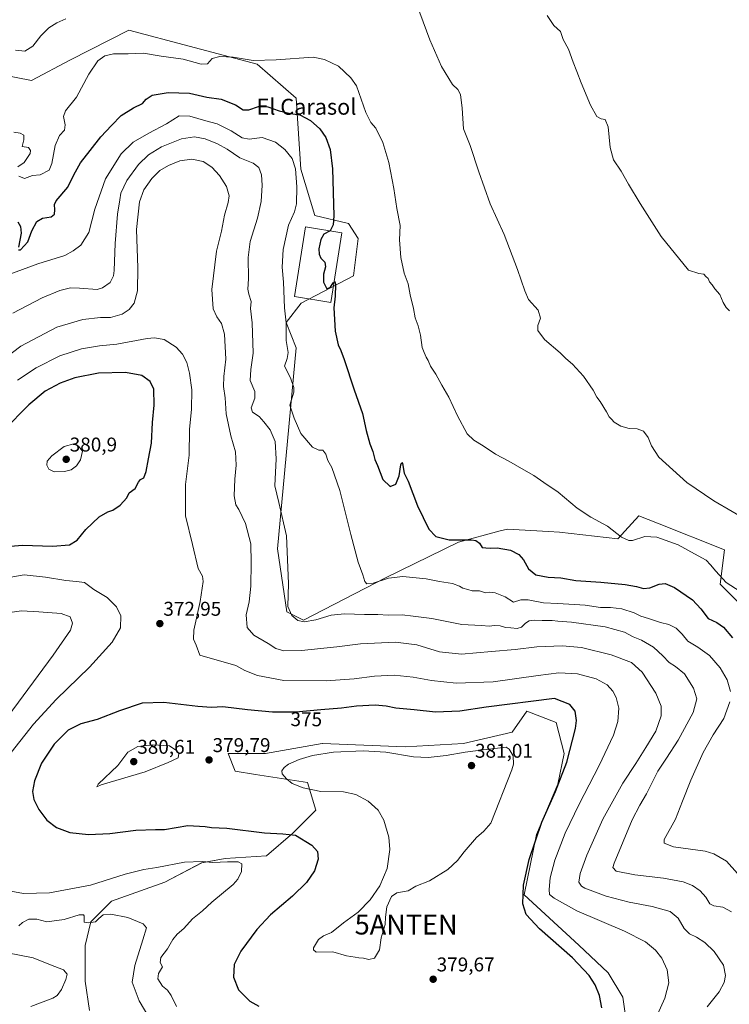
# Model space of a CAD drawing. Units: metres. Extents: x 619128 to 622621, y 4643846 to 4646218.
# Drawn here: x 621266 to 621623, y 4644495 to 4644990 of the extents above; entities that cross this region are included whole.
import ezdxf
from ezdxf.enums import TextEntityAlignment as Align

# ---------------------------------------------------------------- set-up
doc = ezdxf.new("R2010")
doc.units = ezdxf.units.M
doc.header["$MEASUREMENT"] = 0
doc.layers.get('0').update_dxf_attribs({"lineweight": 5})
for name, color, linetype, lineweight in [('Antena puntual', 7, 'Continuous', 0), ('Arbolado forestal CxS', 92, 'Continuous', 0), ('Carátula', 7, 'Continuous', 5), ('Cultivos herbáceos CxS', 92, 'Continuous', 0), ('Curva de nivel maestra', 36, 'Continuous', 30), ('Curva de nivel normal', 36, 'Continuous', 0), ('Edificación', 1, 'Continuous', 13), ('Edificación Cxs', 1, 'Continuous', 13), ('Punto de cota en terreno', 7, 'Continuous', 0), ('Rótulo de curva de nivel directora', 19, 'Continuous', 0), ('Rótulo de punto de cota en terreno', 19, 'Continuous', 0), ('Texto cartográfico', 19, 'Continuous', 0)]:
    doc.layers.add(name, color=color, linetype=linetype, lineweight=lineweight)
doc.styles.add('Arial', font='txt', dxfattribs={"height": 0.2})

# ---------------------------------------------------------------- blocks, each defined once
blk = doc.blocks.new('*U150')
at = {"layer": 'Cultivos herbáceos CxS', "color": 92, "linetype": 'Continuous', "lineweight": 0}
for points in [[(621639.3805, 4644684.9061, 345.3117), (621618.1283, 4644706.1583, 345.4982), (621620.3473, 4644723.4211, 342.9335), (621586.5547, 4644736.9109, 343.5025), (621577.2803, 4644740.6131, 343.4832), (621566.6321, 4644729.0453, 345.5244), (621537.2057, 4644732.3153, 347.3898), (621531.8235, 4644732.6517, 347.4029), (621511.0487, 4644733.9497, 348.1691), (621507.4427, 4644732.9887, 348.467), (621486.5267, 4644727.4109, 351.126), (621449.7435, 4644709.4289, 355.7189), (621408.5011, 4644688.1503, 360.972), (621400.1197, 4644692.3573, 360.112), (621395.4309, 4644723.9293, 360.5137), (621404.7965, 4644825.0589, 353.0706), (621399.7513, 4644837.8197, 354.118), (621407.2949, 4644847.5509, 352.2849), (621433.5263, 4644861.2969, 348.2753), (621436.0247, 4644880.0407, 347.3683), (621431.0287, 4644887.5379, 348.2078), (621414.0913, 4644891.5901, 351.4339), (621407.0663, 4644914.8941, 353.3383), (621404.7889, 4644950.5585, 349.0529), (621385.1715, 4644967.7235, 345.7227), (621350.8407, 4644976.7151, 344.2752), (621320.5973, 4644984.8889, 343.3238), (621291.1545, 4644969.9749, 342.8827), (621271.5523, 4644959.5503, 341.8208), (621249.9343, 4644963.7273, 342.1659)], [(621300.7167, 4644491.7855, 362.9042), (621298.4881, 4644506.6449, 362.2514), (621298.4887, 4644524.4761, 361.6035), (621301.4603, 4644536.3637, 364.4652), (621311.8621, 4644546.7653, 365.427), (621338.6099, 4644556.4233, 366.5923), (621357.1843, 4644566.0821, 368.9792), (621369.0723, 4644568.3109, 369.7433), (621389.7811, 4644569.6913, 372.6161), (621403.1501, 4644581.0995, 374.8392), (621414.5939, 4644592.5429, 376.8743), (621410.5069, 4644606.4381, 380.1067), (621384.3501, 4644610.5257, 379.1179), (621374.0667, 4644612.1487, 379.3179), (621370.6027, 4644621.1515, 379.5092), (621389.2547, 4644621.1515, 379.485), (621417.8637, 4644626.0553, 379.415), (621418.0595, 4644626.0477, 379.4206), (621459.5513, 4644624.4205, 379.552), (621488.9777, 4644626.0547, 379.6506), (621513.5001, 4644631.7767, 378.0432), (621520.8569, 4644642.4027, 376.2395), (621535.5701, 4644636.6809, 375.8526), (621539.6565, 4644621.1505, 374.8968), (621536.3867, 4644605.6195, 374.1418), (621525.7603, 4644580.2813, 373.9826), (621519.5391, 4644549.9379, 373.9535), (621547.0123, 4644524.6983, 374.302), (621561.7253, 4644510.8031, 374.2231), (621569.0815, 4644498.5421, 373.6019), (621571.5337, 4644482.1945, 372.3501)]]:
    blk.add_polyline3d(points, dxfattribs=at)
blk = doc.blocks.new('*U158')
at = {"layer": 'Cultivos herbáceos CxS', "color": 92, "linetype": 'Continuous', "lineweight": 0}
for points in [[(621639.3805, 4644684.9061, 345.3117), (621618.1283, 4644706.1583, 345.4982), (621620.3473, 4644723.4211, 342.9335), (621586.5547, 4644736.9109, 343.5025), (621577.2803, 4644740.6131, 343.4832), (621566.6321, 4644729.0453, 345.5244), (621537.2057, 4644732.3153, 347.3898), (621531.8235, 4644732.6517, 347.4029), (621511.0487, 4644733.9497, 348.1691), (621507.4427, 4644732.9887, 348.467), (621486.5267, 4644727.4109, 351.126), (621449.7435, 4644709.4289, 355.7189), (621408.5011, 4644688.1503, 360.972), (621400.1197, 4644692.3573, 360.112), (621395.4309, 4644723.9293, 360.5137), (621404.7965, 4644825.0589, 353.0706), (621399.7513, 4644837.8197, 354.118), (621407.2949, 4644847.5509, 352.2849), (621433.5263, 4644861.2969, 348.2753), (621436.0247, 4644880.0407, 347.3683), (621431.0287, 4644887.5379, 348.2078), (621414.0913, 4644891.5901, 351.4339), (621407.0663, 4644914.8941, 353.3383), (621404.7889, 4644950.5585, 349.0529), (621385.1715, 4644967.7235, 345.7227), (621350.8407, 4644976.7151, 344.2752), (621320.5973, 4644984.8889, 343.3238), (621291.1545, 4644969.9749, 342.8827), (621271.5523, 4644959.5503, 341.8208), (621249.9343, 4644963.7273, 342.1659)], [(621571.5337, 4644482.1945, 372.3501), (621569.0815, 4644498.5421, 373.6019), (621561.7253, 4644510.8031, 374.2231), (621547.0123, 4644524.6983, 374.302), (621519.5391, 4644549.9379, 373.9535), (621525.7603, 4644580.2813, 373.9826), (621536.3867, 4644605.6195, 374.1418), (621539.6565, 4644621.1505, 374.8968), (621535.5701, 4644636.6809, 375.8526), (621520.8569, 4644642.4027, 376.2395), (621513.5001, 4644631.7767, 378.0432), (621488.9777, 4644626.0547, 379.6506), (621459.5513, 4644624.4205, 379.552), (621418.0595, 4644626.0477, 379.4206), (621417.8637, 4644626.0553, 379.415), (621389.2547, 4644621.1515, 379.485), (621370.6027, 4644621.1515, 379.5092), (621374.0667, 4644612.1487, 379.3179), (621384.3501, 4644610.5257, 379.1179), (621410.5069, 4644606.4381, 380.1067), (621414.5939, 4644592.5429, 376.8743), (621403.1501, 4644581.0995, 374.8392), (621389.7811, 4644569.6913, 372.6161), (621369.0723, 4644568.3109, 369.7433), (621357.1843, 4644566.0821, 368.9792), (621338.6099, 4644556.4233, 366.5923), (621311.8621, 4644546.7653, 365.427), (621301.4603, 4644536.3637, 364.4652), (621298.4887, 4644524.4761, 361.6035), (621298.4881, 4644506.6449, 362.2514), (621300.7167, 4644491.7855, 362.9042)]]:
    blk.add_polyline3d(points, dxfattribs=at)
blk = doc.blocks.new('*U165')
at = {"layer": 'Arbolado forestal CxS', "color": 92, "linetype": 'Continuous', "lineweight": 0}
for points in [[(621639.3805, 4644684.9061, 345.3117), (621618.1283, 4644706.1583, 345.4982), (621620.3473, 4644723.4211, 342.9335), (621586.5547, 4644736.9109, 343.5025), (621577.2803, 4644740.6131, 343.4832), (621566.6321, 4644729.0453, 345.5244), (621537.2057, 4644732.3153, 347.3898), (621531.8235, 4644732.6517, 347.4029), (621511.0487, 4644733.9497, 348.1691), (621507.4427, 4644732.9887, 348.467), (621486.5267, 4644727.4109, 351.126), (621449.7435, 4644709.4289, 355.7189), (621408.5011, 4644688.1503, 360.972), (621400.1197, 4644692.3573, 360.112), (621395.4309, 4644723.9293, 360.5137), (621404.7965, 4644825.0589, 353.0706), (621399.7513, 4644837.8197, 354.118), (621407.2949, 4644847.5509, 352.2849), (621433.5263, 4644861.2969, 348.2753), (621436.0247, 4644880.0407, 347.3683), (621431.0287, 4644887.5379, 348.2078), (621414.0913, 4644891.5901, 351.4339), (621407.0663, 4644914.8941, 353.3383), (621404.7889, 4644950.5585, 349.0529), (621385.1715, 4644967.7235, 345.7227), (621350.8407, 4644976.7151, 344.2752), (621320.5973, 4644984.8889, 343.3238), (621291.1545, 4644969.9749, 342.8827), (621271.5523, 4644959.5503, 341.8208), (621249.9343, 4644963.7273, 342.1659)], [(621571.5337, 4644482.1945, 372.3501), (621569.0815, 4644498.5421, 373.6019), (621561.7253, 4644510.8031, 374.2231), (621547.0123, 4644524.6983, 374.302), (621519.5391, 4644549.9379, 373.9535), (621525.7603, 4644580.2813, 373.9826), (621536.3867, 4644605.6195, 374.1418), (621539.6565, 4644621.1505, 374.8968), (621535.5701, 4644636.6809, 375.8526), (621520.8569, 4644642.4027, 376.2395), (621513.5001, 4644631.7767, 378.0432), (621488.9777, 4644626.0547, 379.6506), (621459.5513, 4644624.4205, 379.552), (621418.0595, 4644626.0477, 379.4206), (621417.8637, 4644626.0553, 379.415), (621389.2547, 4644621.1515, 379.485), (621370.6027, 4644621.1515, 379.5092), (621374.0667, 4644612.1487, 379.3179), (621384.3501, 4644610.5257, 379.1179), (621410.5069, 4644606.4381, 380.1067), (621414.5939, 4644592.5429, 376.8743), (621403.1501, 4644581.0995, 374.8392), (621389.7811, 4644569.6913, 372.6161), (621369.0723, 4644568.3109, 369.7433), (621357.1843, 4644566.0821, 368.9792), (621338.6099, 4644556.4233, 366.5923), (621311.8621, 4644546.7653, 365.427), (621301.4603, 4644536.3637, 364.4652), (621298.4887, 4644524.4761, 361.6035), (621298.4881, 4644506.6449, 362.2514), (621300.7167, 4644491.7855, 362.9042)]]:
    blk.add_polyline3d(points, dxfattribs=at)
blk = doc.blocks.new('*U172')
at = {"layer": 'Curva de nivel normal', "color": 36, "linetype": 'Continuous', "lineweight": 0}
blk.add_polyline3d([(621531.04, 4644992.21, 335), (621534.46, 4644987.23, 335), (621537.86, 4644984.15, 335), (621539.13, 4644980.15, 335), (621541.75, 4644975.28, 335), (621544.09, 4644968.68, 335), (621546.04, 4644964.1, 335), (621548.16, 4644958.33, 335), (621552.9, 4644947.06, 335), (621556.08, 4644941.38, 335), (621558.24, 4644940.26, 335), (621560.3, 4644939.95, 335), (621561.72, 4644936.16, 335), (621562.74, 4644925.75, 335), (621564.51, 4644919.63, 335), (621568.29, 4644913.99, 335), (621572.01, 4644907.43, 335), (621577.84, 4644897.63, 335), (621588.48, 4644881.07, 335), (621602.2, 4644864.12, 335), (621607.36, 4644862.54, 335), (621609.93, 4644862.2, 335), (621610.99, 4644861, 335), (621612.12, 4644859.97, 335), (621612.85, 4644858.24, 335), (621614.08, 4644856.68, 335), (621615.46, 4644854.82, 335), (621618.06, 4644851.98, 335), (621619.6, 4644847.85, 335), (621621.13, 4644845.39, 335), (621622.81, 4644843.73, 335)], dxfattribs=at)
blk = doc.blocks.new('*U173')
at = {"layer": 'Curva de nivel normal', "color": 36, "linetype": 'Continuous', "lineweight": 0}
for points in [[(621633.41, 4644737.34, 340), (621614.94, 4644748.19, 340), (621601.43, 4644757.35, 340), (621587.22, 4644770.18, 340), (621583.55, 4644775.84, 340), (621581.92, 4644780.01, 340), (621579.5, 4644783.09, 340), (621576.42, 4644784.34, 340), (621572.28, 4644784.44, 340), (621568.2, 4644785.72, 340), (621564.75, 4644787.78, 340), (621563.39, 4644789.28, 340), (621562.3, 4644790.33, 340), (621560.92, 4644792.96, 340), (621557.73, 4644798.09, 340), (621556.03, 4644800.28, 340), (621554.19, 4644803.78, 340), (621549.3, 4644810.89, 340), (621543.88, 4644816.8, 340), (621540.46, 4644819.72, 340), (621537.61, 4644822.53, 340), (621529.69, 4644829.3, 340), (621526.38, 4644833.74, 340), (621526.32, 4644836.27, 340), (621527.73, 4644839.98, 340), (621526.54, 4644844.09, 340), (621521.6, 4644849.4, 340), (621519.81, 4644853.7, 340), (621516.22, 4644864.47, 340), (621509.4, 4644882.1, 340), (621502.41, 4644897.44, 340), (621496.62, 4644913.58, 340), (621492.27, 4644926.84, 340), (621488.95, 4644935.2, 340), (621488.36, 4644945.62, 340), (621487.46, 4644952.54, 340), (621486.06, 4644954.96, 340), (621483.37, 4644957.52, 340), (621477.93, 4644966.48, 340), (621472.03, 4644980.02, 340), (621465.25, 4644998.05, 340)], [(621288.88, 4644990.51, 340), (621284.21, 4644988.59, 340), (621280.21, 4644986, 340), (621276.21, 4644982, 340), (621272.21, 4644976.79, 340), (621268.21, 4644974.27, 340), (621263.52, 4644974.78, 340)]]:
    blk.add_polyline3d(points, dxfattribs=at)
blk = doc.blocks.new('*U174')
at = {"layer": 'Curva de nivel normal', "color": 36, "linetype": 'Continuous', "lineweight": 0}
for points in [[(621586.6, 4644489.83, 370), (621590.24, 4644498.03, 370), (621592.27, 4644505.8, 370), (621591.51, 4644512.21, 370), (621588.79, 4644518.1, 370), (621585.62, 4644522.22, 370), (621580.5, 4644526.44, 370), (621569.94, 4644531.77, 370), (621546.04, 4644542.02, 370), (621534.56, 4644548.33, 370), (621532.33, 4644550.26, 370), (621532.01, 4644552.61, 370), (621532.64, 4644558.58, 370), (621534.9, 4644567.38, 370), (621540.19, 4644580.97, 370), (621547.16, 4644595.67, 370), (621557.32, 4644615.13, 370), (621564.47, 4644630.24, 370), (621566.72, 4644637.24, 370), (621567.08, 4644643.85, 370), (621565.89, 4644649.28, 370), (621564.19, 4644652.45, 370), (621561.27, 4644655.54, 370), (621555.82, 4644658.68, 370), (621546.3, 4644661.22, 370), (621536.87, 4644661.59, 370), (621526.53, 4644660.33, 370), (621503.87, 4644657.04, 370), (621485.2, 4644656.47, 370), (621472.79, 4644657.77, 370), (621463.57, 4644659.51, 370), (621454.12, 4644660.43, 370), (621444.2, 4644659.99, 370), (621433.87, 4644658.55, 370), (621419.87, 4644657.65, 370), (621398.56, 4644657.82, 370), (621385.29, 4644660.25, 370), (621378.95, 4644662.88, 370), (621374.34, 4644665.26, 370), (621356.2, 4644670.59, 370), (621354.45, 4644675.55, 370), (621353.01, 4644678.5, 370), (621353.24, 4644683.17, 370), (621356.44, 4644697.51, 370), (621357.94, 4644707.5, 370), (621357.52, 4644710.27, 370), (621355.48, 4644714.13, 370), (621352.6, 4644726.13, 370), (621349.08, 4644740.54, 370), (621349.06, 4644756.31, 370), (621350.83, 4644771.08, 370), (621351.14, 4644784.06, 370), (621352.05, 4644794.26, 370), (621352.22, 4644803.95, 370), (621351.14, 4644812.35, 370), (621349.66, 4644817.68, 370), (621347.57, 4644821.89, 370), (621344.42, 4644825.44, 370), (621338.23, 4644829.22, 370), (621333.44, 4644830.06, 370), (621329.83, 4644829.7, 370), (621314.53, 4644826.9, 370), (621305.68, 4644826.11, 370), (621296.78, 4644824.63, 370), (621285.84, 4644820.99, 370), (621273.82, 4644815.09, 370), (621264.49, 4644808.79, 370)], [(621250.61, 4644707.92, 370), (621267.92, 4644710.89, 370), (621278.6, 4644709.82, 370), (621288.82, 4644708.16, 370), (621294.21, 4644707.62, 370), (621298.2, 4644707.12, 370), (621302.87, 4644703.6, 370), (621309.63, 4644699.6, 370), (621314.34, 4644694.89, 370), (621316.46, 4644690.25, 370), (621316.41, 4644684.22, 370), (621312.18, 4644677.03, 370), (621300.74, 4644664.53, 370), (621283.96, 4644648.27, 370), (621272.56, 4644635.8, 370), (621261.37, 4644621.62, 370)], [(621255.54, 4644552.84, 370), (621267.54, 4644550.74, 370), (621280.54, 4644550.99, 370), (621301.2, 4644554.8, 370), (621318.68, 4644560.39, 370), (621328.13, 4644562.74, 370), (621334.68, 4644563.75, 370), (621348.53, 4644566.44, 370), (621357.5, 4644566.76, 370), (621362.81, 4644566.2, 370), (621370.18, 4644566.53, 370), (621375.51, 4644566.58, 370), (621377.36, 4644565.56, 370), (621377.28, 4644561.8, 370), (621375.4, 4644557.87, 370), (621373.1, 4644555.28, 370), (621362.36, 4644546.38, 370), (621357.53, 4644541.92, 370), (621352.53, 4644537.91, 370), (621348.26, 4644533.08, 370), (621344.89, 4644530.2, 370), (621342.69, 4644527.56, 370), (621339.94, 4644522.86, 370), (621336.66, 4644518.51, 370), (621336.33, 4644515.93, 370), (621337.42, 4644513.75, 370), (621335.51, 4644510.5, 370), (621335.06, 4644507.84, 370), (621337.45, 4644504.04, 370), (621340, 4644502.02, 370), (621341.84, 4644499.31, 370), (621344.5, 4644493.91, 370)]]:
    blk.add_polyline3d(points, dxfattribs=at)
blk = doc.blocks.new('*U175')
at = {"layer": 'Curva de nivel normal', "color": 36, "linetype": 'Continuous', "lineweight": 0}
for points in [[(621623.88, 4644541.4, 360), (621619.43, 4644543.83, 360), (621614.9, 4644544.41, 360), (621612.9, 4644545.53, 360), (621610.96, 4644548.88, 360), (621608.06, 4644552.1, 360), (621604.25, 4644554.76, 360), (621599.46, 4644556.54, 360), (621589.58, 4644558.46, 360), (621575.28, 4644560.02, 360), (621565.74, 4644561.95, 360), (621564.19, 4644563.75, 360), (621564.86, 4644566, 360), (621573.84, 4644587.67, 360), (621577.66, 4644595.12, 360), (621581.03, 4644600.88, 360), (621586.7, 4644612.23, 360), (621591.15, 4644618.8, 360), (621596.99, 4644627.77, 360), (621604.52, 4644641.77, 360), (621606.33, 4644648.59, 360), (621604.7, 4644653.96, 360), (621600.18, 4644661.11, 360), (621595.64, 4644664.9, 360), (621592.44, 4644666.79, 360), (621589.35, 4644670.27, 360), (621584.53, 4644674.61, 360), (621578.64, 4644678.08, 360), (621574.31, 4644679.82, 360), (621570.05, 4644682.12, 360), (621560.3, 4644684.72, 360), (621543.28, 4644687.16, 360), (621536.53, 4644687.58, 360), (621533.53, 4644687.96, 360), (621528.57, 4644687.9, 360), (621524.65, 4644688.18, 360), (621522.1, 4644687.82, 360), (621520.17, 4644686.62, 360), (621518.2, 4644684.68, 360), (621515.94, 4644683.87, 360), (621512.82, 4644684.32, 360), (621510.11, 4644684.37, 360), (621507.39, 4644685.24, 360), (621504.42, 4644685.44, 360), (621502.13, 4644685.07, 360), (621497.78, 4644685.41, 360), (621488.06, 4644685.99, 360), (621473.05, 4644688.98, 360), (621463.58, 4644690.18, 360), (621458.11, 4644690.74, 360), (621451.01, 4644690.59, 360), (621445.87, 4644691.02, 360), (621439.11, 4644690.99, 360), (621429.01, 4644691.38, 360), (621422.43, 4644690.7, 360), (621414.58, 4644688.34, 360), (621408.77, 4644687.35, 360), (621405.61, 4644688.04, 360), (621402.51, 4644690.48, 360), (621400.58, 4644694.98, 360), (621400.88, 4644706.51, 360), (621399.92, 4644730.52, 360), (621396.08, 4644747.33, 360), (621394.02, 4644755.61, 360), (621394.7, 4644769.24, 360), (621394.13, 4644777.94, 360), (621391.63, 4644783.79, 360), (621388.4, 4644787.85, 360), (621386.09, 4644790.5, 360), (621382.82, 4644792.68, 360), (621382.13, 4644794.97, 360), (621384.02, 4644799.72, 360), (621383.87, 4644803.12, 360), (621381.63, 4644808.63, 360), (621381.93, 4644814.24, 360), (621383.13, 4644822.45, 360), (621382.53, 4644837.66, 360), (621381.83, 4644844.93, 360), (621382.17, 4644848.38, 360), (621380.86, 4644851.99, 360), (621380.44, 4644854.5, 360), (621380.68, 4644859.79, 360), (621380.66, 4644870.57, 360), (621381.67, 4644878.53, 360), (621385.22, 4644890.3, 360), (621387.08, 4644898.65, 360), (621387.62, 4644906.84, 360), (621387.24, 4644912.05, 360), (621386.03, 4644915.76, 360), (621383.08, 4644918, 360), (621376.38, 4644920.63, 360), (621369.98, 4644924.9, 360), (621365.1, 4644927.68, 360), (621358.91, 4644930.16, 360), (621353.58, 4644931.26, 360), (621347.04, 4644930.1, 360), (621336.9, 4644926.22, 360), (621330.36, 4644922.12, 360), (621325.41, 4644917.24, 360), (621319.56, 4644909.25, 360), (621316.49, 4644902.9, 360), (621315.93, 4644899.43, 360), (621314.86, 4644892.3, 360), (621313.62, 4644877.54, 360), (621313.22, 4644863.98, 360), (621312.88, 4644861.33, 360), (621311.12, 4644857.98, 360), (621307.3, 4644855.24, 360), (621304.6, 4644854.46, 360), (621295.64, 4644855.15, 360), (621291.18, 4644855.33, 360), (621285.78, 4644853.9, 360), (621276.88, 4644850.16, 360), (621262.21, 4644842.55, 360)], [(621252.36, 4644522.17, 360), (621272.29, 4644518.31, 360), (621281.04, 4644514.88, 360), (621287.71, 4644512.23, 360), (621289.48, 4644510.13, 360), (621288.8, 4644507.46, 360), (621286.7, 4644502.46, 360), (621284.46, 4644499.46, 360), (621282.23, 4644498.06, 360), (621271.28, 4644493.89, 360)]]:
    blk.add_polyline3d(points, dxfattribs=at)
blk = doc.blocks.new('*U177')
at = {"layer": 'Curva de nivel normal', "color": 36, "linetype": 'Continuous', "lineweight": 0}
for points in [[(621262.6, 4644933.58, 345), (621265.83, 4644933.01, 345), (621267.69, 4644931.98, 345), (621267.72, 4644929.66, 345), (621266.78, 4644926.36, 345), (621269.95, 4644925.86, 345), (621271.08, 4644924.34, 345), (621270.79, 4644922.77, 345), (621267.88, 4644918.32, 345), (621264.71, 4644916.12, 345)], [(621265.18, 4644911.42, 345), (621268, 4644910.28, 345), (621272.12, 4644911.74, 345), (621275.88, 4644912.08, 345), (621280.45, 4644914.34, 345), (621281.8, 4644917.79, 345), (621283.4, 4644926.79, 345), (621285.62, 4644931.85, 345), (621288.1, 4644934.47, 345), (621288.48, 4644937.21, 345), (621287.56, 4644941.43, 345), (621288.59, 4644944.26, 345), (621294.16, 4644951.06, 345), (621300.31, 4644962.72, 345), (621304.97, 4644969.45, 345), (621308.38, 4644971.94, 345), (621312.87, 4644972.91, 345), (621320.14, 4644972.9, 345), (621327.97, 4644973.18, 345), (621336.81, 4644971.7, 345), (621347.87, 4644970.3, 345), (621356.87, 4644967.67, 345), (621360.2, 4644967.95, 345), (621362.48, 4644970.6, 345), (621366.31, 4644971.65, 345), (621372.97, 4644971.23, 345), (621383.06, 4644969.56, 345), (621394.75, 4644969.84, 345), (621413.27, 4644971.19, 345), (621418.99, 4644970, 345), (621426.11, 4644966.68, 345), (621432.34, 4644960.83, 345), (621435.03, 4644956.8, 345), (621439.87, 4644943.49, 345), (621442.37, 4644938.46, 345), (621444.9, 4644935.48, 345), (621448.39, 4644928.31, 345), (621451.34, 4644918.26, 345), (621453.88, 4644905.14, 345), (621455.43, 4644895.11, 345), (621457.06, 4644886.62, 345), (621456.82, 4644879.45, 345), (621457.37, 4644870.45, 345), (621459.16, 4644862.65, 345), (621461.06, 4644857.24, 345), (621462.07, 4644851.65, 345), (621463.78, 4644844.79, 345), (621464.56, 4644840.14, 345), (621466.15, 4644836.21, 345), (621467.33, 4644831.47, 345), (621468.2, 4644825.26, 345), (621469.19, 4644822.78, 345), (621470.11, 4644820.36, 345), (621471.14, 4644818.72, 345), (621472.38, 4644815.84, 345), (621474.99, 4644811.76, 345), (621478.03, 4644806.32, 345), (621481.59, 4644800.22, 345), (621485.87, 4644790.86, 345), (621490.79, 4644781.79, 345), (621494.22, 4644778.66, 345), (621498.82, 4644775.78, 345), (621505.08, 4644771.67, 345), (621511.76, 4644768.02, 345), (621520.43, 4644763.02, 345), (621524.33, 4644760.92, 345), (621529.46, 4644757.38, 345), (621536.65, 4644752.57, 345), (621546.19, 4644744.46, 345), (621553, 4644740, 345), (621561.46, 4644735.41, 345), (621568.54, 4644729.8, 345), (621572.1, 4644728.17, 345), (621573.95, 4644728.21, 345), (621580.27, 4644730.2, 345), (621586.35, 4644729.95, 345), (621597.03, 4644725.96, 345), (621605.22, 4644721.49, 345), (621611.14, 4644718.27, 345), (621613.3, 4644716.03, 345), (621616.05, 4644712.84, 345), (621621.19, 4644707.12, 345), (621628.21, 4644702.48, 345)]]:
    blk.add_polyline3d(points, dxfattribs=at)
blk = doc.blocks.new('*U180')
at = {"layer": 'Curva de nivel normal', "color": 36, "linetype": 'Continuous', "lineweight": 0}
for points in [[(621333.22, 4644483.93, 365), (621325.79, 4644496.71, 365), (621322.15, 4644506.08, 365), (621323.47, 4644514.43, 365), (621327.59, 4644527.35, 365), (621329.43, 4644533.36, 365), (621327.68, 4644535.42, 365), (621320.01, 4644538.57, 365), (621311.42, 4644540.25, 365), (621307.58, 4644539.88, 365), (621305.46, 4644538.13, 365), (621303.7, 4644536.45, 365), (621300.34, 4644535.94, 365), (621298.02, 4644536.22, 365), (621298.02, 4644539.38, 365), (621297.7, 4644540.01, 365), (621295.51, 4644539.92, 365), (621287.94, 4644537.63, 365), (621279.23, 4644536.38, 365), (621274.24, 4644537.78, 365), (621270.2, 4644537.81, 365), (621267.03, 4644536.13, 365), (621265.16, 4644534.41, 365)], [(621252.08, 4644629.61, 365), (621282.38, 4644670.57, 365), (621291.09, 4644683.02, 365), (621292.17, 4644686.6, 365), (621290.93, 4644689.8, 365), (621286.39, 4644691.56, 365), (621275.27, 4644692.31, 365), (621266.46, 4644692.8, 365), (621259.5, 4644691.82, 365)], [(621249.85, 4644813.66, 365), (621266.21, 4644825.9, 365), (621284.21, 4644835.46, 365), (621297.39, 4644839.27, 365), (621306.2, 4644840.35, 365), (621311.27, 4644840.25, 365), (621317.12, 4644841.94, 365), (621320.73, 4644844.32, 365), (621323.13, 4644847.62, 365), (621324.83, 4644853.75, 365), (621325.05, 4644865.37, 365), (621324.44, 4644884.64, 365), (621325.91, 4644898.45, 365), (621328.07, 4644904.53, 365), (621332.09, 4644910.15, 365), (621336.2, 4644914.17, 365), (621340.53, 4644916.8, 365), (621346.2, 4644919.06, 365), (621352.2, 4644920.02, 365), (621357.89, 4644918.74, 365), (621362.28, 4644916, 365), (621366.2, 4644911.79, 365), (621369.63, 4644906.22, 365), (621370.95, 4644901.54, 365), (621370.59, 4644898.15, 365), (621368.64, 4644891.79, 365), (621367.13, 4644883.69, 365), (621364.7, 4644873.62, 365), (621362.28, 4644854.42, 365), (621362.96, 4644844.76, 365), (621364.85, 4644840.66, 365), (621367.17, 4644837.33, 365), (621368.68, 4644831.98, 365), (621369.32, 4644819.42, 365), (621368.29, 4644810.61, 365), (621368.25, 4644805.64, 365), (621369.06, 4644799.86, 365), (621369.43, 4644791.82, 365), (621371.94, 4644780.86, 365), (621374.26, 4644772.74, 365), (621374.61, 4644766.1, 365), (621373.8, 4644759.06, 365), (621373.59, 4644750.69, 365), (621374.38, 4644746.05, 365), (621375.88, 4644743.8, 365), (621379.3, 4644736.8, 365), (621381.99, 4644726.47, 365), (621382.09, 4644716.88, 365), (621381.94, 4644705.25, 365), (621381.02, 4644697.28, 365), (621379.57, 4644690.84, 365), (621380.12, 4644684.5, 365), (621383.43, 4644680.53, 365), (621390.68, 4644676.36, 365), (621394.49, 4644673.94, 365), (621398.59, 4644672.64, 365), (621407.44, 4644672.86, 365), (621425.29, 4644674.7, 365), (621437.19, 4644676.24, 365), (621454.76, 4644677.03, 365), (621465.52, 4644675.78, 365), (621476.9, 4644672.16, 365), (621487.98, 4644670.99, 365), (621503.08, 4644672.36, 365), (621514.97, 4644673.32, 365), (621525.84, 4644674.66, 365), (621538.65, 4644675.26, 365), (621548.29, 4644674.32, 365), (621563.3, 4644670.71, 365), (621573.58, 4644666.84, 365), (621578.89, 4644662.01, 365), (621585.8, 4644651.49, 365), (621588.43, 4644644.89, 365), (621588.39, 4644639.96, 365), (621585.79, 4644632.23, 365), (621580.66, 4644624.13, 365), (621575.72, 4644616.13, 365), (621569.18, 4644606.13, 365), (621559.16, 4644588.1, 365), (621550.99, 4644570, 365), (621547.61, 4644560.76, 365), (621547.1, 4644556.4, 365), (621548.31, 4644554.42, 365), (621550.11, 4644553.33, 365), (621560.77, 4644549.29, 365), (621572.38, 4644546.27, 365), (621584.01, 4644544.19, 365), (621593.03, 4644541.68, 365), (621597.05, 4644538.24, 365), (621600.08, 4644533.01, 365), (621602.7, 4644530.41, 365), (621606.26, 4644528.66, 365), (621610.41, 4644525.98, 365), (621615.2, 4644521.48, 365), (621619.77, 4644514.62, 365), (621620.92, 4644509.42, 365), (621620.16, 4644505.9, 365), (621617.57, 4644501.26, 365), (621611.65, 4644493.74, 365)]]:
    blk.add_polyline3d(points, dxfattribs=at)
blk = doc.blocks.new('*U181')
at = {"layer": 'Curva de nivel normal', "color": 36, "linetype": 'Continuous', "lineweight": 0}
for points in [[(621626.94, 4644560.72, 355), (621621.28, 4644566.96, 355), (621615, 4644570.57, 355), (621610.52, 4644571.9, 355), (621594.72, 4644574.12, 355), (621589.98, 4644575.95, 355), (621590.01, 4644577.88, 355), (621595.67, 4644588, 355), (621599.23, 4644597.16, 355), (621603.33, 4644607.75, 355), (621609.64, 4644621.55, 355), (621614.67, 4644630.43, 355), (621619.98, 4644638.71, 355), (621622.98, 4644647.13, 355)], [(621623.43, 4644652.22, 355), (621621.62, 4644658.07, 355), (621618.08, 4644664.23, 355), (621612.76, 4644670.32, 355), (621606.95, 4644674.54, 355), (621601.92, 4644677.52, 355), (621599.08, 4644681.05, 355), (621596.05, 4644684.15, 355), (621592.32, 4644685.96, 355), (621588.06, 4644686.99, 355), (621582.11, 4644689.04, 355), (621578.19, 4644690.12, 355), (621574.88, 4644691.8, 355), (621568.64, 4644693.9, 355), (621562.97, 4644694.57, 355), (621557.98, 4644694.52, 355), (621550.2, 4644695.64, 355), (621536.53, 4644696.5, 355), (621529.2, 4644696.87, 355), (621521.53, 4644698.43, 355), (621517.86, 4644698.34, 355), (621514.19, 4644697.24, 355), (621509.86, 4644699.86, 355), (621504.87, 4644701.94, 355), (621502.2, 4644702.22, 355), (621500.05, 4644701.94, 355), (621497.04, 4644702.87, 355), (621493.33, 4644702.93, 355), (621491.22, 4644703.48, 355), (621488.61, 4644704.21, 355), (621486.92, 4644705.28, 355), (621483.38, 4644706.6, 355), (621476.87, 4644707.57, 355), (621470.26, 4644708.88, 355), (621458.45, 4644710.09, 355), (621451.26, 4644709.23, 355), (621443.53, 4644706.74, 355), (621440.37, 4644706.44, 355), (621439.3, 4644707.6, 355), (621438.36, 4644710.97, 355), (621435.97, 4644717.29, 355), (621432.19, 4644731.13, 355), (621426.74, 4644753.33, 355), (621422.63, 4644764.82, 355), (621420.73, 4644768.41, 355), (621419.76, 4644771.62, 355), (621418.16, 4644773.65, 355), (621416.16, 4644773.68, 355), (621413.03, 4644775.18, 355), (621407.14, 4644782.02, 355), (621403.78, 4644789.77, 355), (621401.56, 4644796.19, 355), (621403.52, 4644802.78, 355), (621403.54, 4644805.2, 355), (621401.96, 4644809.99, 355), (621398.9, 4644815.82, 355), (621400.22, 4644819.79, 355), (621400.65, 4644822.79, 355), (621399.77, 4644828.73, 355), (621399.63, 4644837.57, 355), (621398.81, 4644845.23, 355), (621398.34, 4644858.12, 355), (621397.75, 4644865.57, 355), (621398.24, 4644874.58, 355), (621400.86, 4644886.74, 355), (621403.85, 4644893.45, 355), (621404.92, 4644897.45, 355), (621405.13, 4644906.12, 355), (621404.44, 4644915.12, 355), (621402.76, 4644920.28, 355), (621399.08, 4644924.83, 355), (621394.26, 4644928.51, 355), (621387.61, 4644930.78, 355), (621381.12, 4644930.04, 355), (621377.56, 4644930.61, 355), (621371.99, 4644934.27, 355), (621364.9, 4644937.79, 355), (621359.2, 4644939.23, 355), (621351.2, 4644941.66, 355), (621345.87, 4644941.69, 355), (621339.53, 4644937.79, 355), (621330.53, 4644933.09, 355), (621322.74, 4644928.5, 355), (621316.68, 4644922.56, 355), (621308.86, 4644910.01, 355), (621303.47, 4644894.84, 355), (621300.39, 4644883.12, 355), (621296.31, 4644876.72, 355), (621292.54, 4644873.8, 355), (621288.26, 4644871.55, 355), (621274.74, 4644867.4, 355), (621256.06, 4644860.52, 355)]]:
    blk.add_polyline3d(points, dxfattribs=at)
blk = doc.blocks.new('5PATER')
at = {"layer": 'Carátula', "linetype": 'Continuous', "lineweight": 5}
h = blk.add_hatch(color=250, dxfattribs=at)
edge = h.paths.add_edge_path()
edge.add_ellipse((0, 0.01), major_axis=(-1.33, -1.34), ratio=0.999422, start_angle=0, end_angle=360)
blk = doc.blocks.new('5ANTEN')
blk.add_text('5ANTEN', height=10).set_placement((0, 0), align=Align.MIDDLE_CENTER)

msp = doc.modelspace()

# ---------------------------------------------------------------- linework, layer by layer
at = {"layer": 'Arbolado forestal CxS', "color": 92, "linetype": 'Continuous', "lineweight": 0}
for points in [[(621249.93, 4644963.73, 342.17), (621271.55, 4644959.55, 341.82), (621291.15, 4644969.97, 342.88), (621320.6, 4644984.89, 343.32), (621350.84, 4644976.72, 344.28), (621385.17, 4644967.72, 345.72), (621404.79, 4644950.56, 349.05), (621407.07, 4644914.89, 353.34), (621414.09, 4644891.59, 351.43), (621431.03, 4644887.54, 348.21), (621436.02, 4644880.04, 347.37), (621433.53, 4644861.3, 348.28), (621407.29, 4644847.55, 352.28), (621399.75, 4644837.82, 354.12), (621404.8, 4644825.06, 353.07), (621395.43, 4644723.93, 360.51), (621400.12, 4644692.36, 360.11), (621408.5, 4644688.15, 360.97), (621449.74, 4644709.43, 355.72), (621486.53, 4644727.41, 351.13), (621507.44, 4644732.99, 348.47), (621511.05, 4644733.95, 348.17), (621531.82, 4644732.65, 347.4), (621537.21, 4644732.32, 347.39), (621566.63, 4644729.05, 345.52), (621577.28, 4644740.61, 343.48), (621586.55, 4644736.91, 343.5), (621620.35, 4644723.42, 342.93), (621618.13, 4644706.16, 345.5), (621639.38, 4644684.91, 345.31)], [(621571.53, 4644482.19, 372.35), (621569.08, 4644498.54, 373.6), (621561.73, 4644510.8, 374.22), (621547.01, 4644524.7, 374.3), (621519.54, 4644549.94, 373.95), (621525.76, 4644580.28, 373.98), (621536.39, 4644605.62, 374.14), (621539.66, 4644621.15, 374.9), (621535.57, 4644636.68, 375.85), (621520.86, 4644642.4, 376.24), (621513.5, 4644631.78, 378.04), (621488.98, 4644626.05, 379.65), (621459.55, 4644624.42, 379.55), (621418.06, 4644626.05, 379.42), (621417.86, 4644626.06, 379.41), (621389.25, 4644621.15, 379.49), (621370.6, 4644621.15, 379.51), (621374.07, 4644612.15, 379.32), (621384.35, 4644610.53, 379.12), (621410.51, 4644606.44, 380.11), (621414.59, 4644592.54, 376.87), (621403.15, 4644581.1, 374.84), (621389.78, 4644569.69, 372.62), (621369.07, 4644568.31, 369.74), (621357.18, 4644566.08, 368.98), (621338.61, 4644556.42, 366.59), (621311.86, 4644546.77, 365.43), (621301.46, 4644536.36, 364.47), (621298.49, 4644524.48, 361.6), (621298.49, 4644506.64, 362.25), (621300.72, 4644491.79, 362.9)]]:
    msp.add_polyline3d(points, dxfattribs=at)
at = {"layer": 'Curva de nivel maestra', "color": 36, "linetype": 'Continuous', "lineweight": 30}
for points in [[(621264.92, 4644874.44, 350), (621266.06, 4644874.3, 350), (621269.65, 4644878.32, 350), (621271.69, 4644883.98, 350), (621274.14, 4644888.63, 350), (621277.14, 4644890.36, 350), (621281.46, 4644890.96, 350), (621283.17, 4644892.23, 350), (621283.23, 4644894.5, 350), (621283.12, 4644897.14, 350), (621283.91, 4644898.95, 350), (621289.9, 4644905.83, 350), (621292.9, 4644912.12, 350), (621296.2, 4644918.12, 350), (621301.1, 4644924.34, 350), (621306.36, 4644931.14, 350), (621311.87, 4644936.89, 350), (621316.7, 4644941.97, 350), (621322.85, 4644945.76, 350), (621327.48, 4644947.97, 350), (621329.17, 4644950.08, 350), (621332.19, 4644952.06, 350), (621340.36, 4644953.46, 350), (621351.08, 4644953.11, 350), (621359.85, 4644951.21, 350), (621367.03, 4644950.06, 350), (621374.25, 4644947.21, 350), (621378.02, 4644944.8, 350), (621380.87, 4644944.76, 350), (621385.87, 4644946.43, 350), (621390.53, 4644946.32, 350), (621396.2, 4644944.22, 350), (621401.87, 4644943, 350), (621406.53, 4644942.32, 350), (621412.02, 4644939.33, 350), (621416.72, 4644935.2, 350), (621419.67, 4644930.92, 350), (621421.93, 4644924.76, 350), (621422.95, 4644915.15, 350), (621423.68, 4644891.45, 350), (621423.39, 4644886.97, 350), (621421.88, 4644883.97, 350), (621421.79, 4644883.92, 350)], [(621264.61, 4644888.48, 350), (621266.04, 4644886.16, 350), (621266.36, 4644882.82, 350), (621264.96, 4644875.76, 350)], [(621421.79, 4644883.92, 350), (621418.69, 4644882.18, 350), (621417.11, 4644879.48, 350), (621416.19, 4644874.78, 350), (621416.26, 4644872.1, 350), (621417.24, 4644870.12, 350), (621419.15, 4644868.12, 350), (621419.58, 4644865.79, 350), (621418.55, 4644862.12, 350), (621418.51, 4644858.07, 350), (621420.19, 4644854.81, 350), (621422.09, 4644855.57, 350), (621423.44, 4644857.74, 350), (621423.72, 4644858, 350)], [(621423.72, 4644858, 350), (621424.18, 4644858.44, 350), (621424.56, 4644856.9, 350), (621424.3, 4644851.14, 350), (621423.73, 4644845.26, 350), (621424.38, 4644833.42, 350), (621425.94, 4644826.64, 350), (621427.19, 4644823.76, 350), (621428.84, 4644819.26, 350), (621434, 4644803.92, 350), (621438.12, 4644792.06, 350), (621440.03, 4644783.5, 350), (621441.9, 4644776.82, 350), (621443.33, 4644772.92, 350), (621444.32, 4644768.9, 350), (621445.65, 4644765.84, 350), (621448.39, 4644758.79, 350), (621452.03, 4644755.34, 350), (621454.94, 4644756.52, 350), (621456.53, 4644760.66, 350), (621457.43, 4644766.3, 350), (621457.95, 4644767.49, 350), (621458.22, 4644766.87, 350), (621459.18, 4644762.12, 350), (621461.1, 4644758.02, 350), (621465.77, 4644745.66, 350), (621471.44, 4644733.9, 350), (621474.97, 4644730.16, 350), (621481.7, 4644728.46, 350), (621492.92, 4644728.48, 350), (621495.12, 4644728.19, 350), (621496.99, 4644726.92, 350), (621498.36, 4644724.74, 350), (621500.2, 4644724.56, 350), (621502.31, 4644724.28, 350), (621505.88, 4644724.45, 350), (621512.69, 4644723.29, 350), (621516.88, 4644721.14, 350), (621519.18, 4644718.44, 350), (621521.67, 4644713.93, 350), (621525.32, 4644710.92, 350), (621531.55, 4644709.81, 350), (621537.94, 4644709.48, 350), (621545.49, 4644708.06, 350), (621558.17, 4644707.2, 350), (621570.41, 4644706.06, 350), (621576.09, 4644705.06, 350), (621579.55, 4644703.98, 350), (621582.79, 4644704.43, 350), (621587.53, 4644706.31, 350), (621590.48, 4644706.64, 350), (621595.22, 4644704.6, 350), (621604.17, 4644698.43, 350), (621608.46, 4644693.81, 350), (621612.04, 4644688.96, 350), (621616.55, 4644686.89, 350), (621619.81, 4644684.57, 350), (621624.38, 4644679.3, 350)], [(621249.01, 4644724.32, 375), (621267.07, 4644725.87, 375), (621282.12, 4644725.42, 375), (621290.74, 4644725.95, 375), (621294.47, 4644728.42, 375), (621298.87, 4644733.66, 375), (621305.53, 4644740.06, 375), (621309.87, 4644742.67, 375), (621312.53, 4644743.49, 375), (621316.23, 4644745.95, 375), (621319.59, 4644749.7, 375), (621320.71, 4644752.08, 375), (621323.72, 4644754.29, 375), (621325.45, 4644757.55, 375), (621326.43, 4644758.87, 375), (621328.04, 4644759.77, 375), (621329.22, 4644762.86, 375), (621330.4, 4644769.25, 375), (621331.99, 4644777.09, 375), (621332.47, 4644787.48, 375), (621333.21, 4644796.32, 375), (621333.11, 4644804.24, 375), (621331.34, 4644808.22, 375), (621327.09, 4644811.22, 375), (621318.87, 4644812.67, 375), (621305.26, 4644812.28, 375), (621293.31, 4644810, 375), (621285.88, 4644807.38, 375), (621278.47, 4644803.35, 375), (621270.2, 4644796.36, 375), (621257.62, 4644783.6, 375)], [(621558.66, 4644493.16, 375), (621557.42, 4644499.34, 375), (621555.21, 4644504.8, 375), (621552.17, 4644509.43, 375), (621543.81, 4644518.28, 375), (621527.23, 4644532.99, 375), (621520.56, 4644540.08, 375), (621518.91, 4644545.52, 375), (621519.12, 4644554.88, 375), (621521.98, 4644567.75, 375), (621528.4, 4644586.62, 375), (621535.19, 4644602, 375), (621537.78, 4644608.46, 375), (621540.94, 4644616.8, 375), (621545.38, 4644633.62, 375), (621545.79, 4644637.67, 375), (621545.15, 4644642.33, 375), (621542.54, 4644645.8, 375), (621534.76, 4644648.69, 375), (621500.37, 4644644.32, 375), (621487.2, 4644642.29, 375), (621474.87, 4644641.8, 375), (621464.13, 4644643.04, 375), (621454.93, 4644643.86, 375), (621450.05, 4644644.91, 375), (621444.55, 4644645.45, 375), (621435.12, 4644644.93, 375), (621427.53, 4644643.93, 375), (621417.2, 4644643.1, 375), (621404.52, 4644641.87, 375), (621392.86, 4644641.95, 375), (621380.2, 4644643.04, 375), (621367.87, 4644644.48, 375), (621362.2, 4644644.24, 375), (621355.2, 4644644.68, 375), (621338.2, 4644646.78, 375), (621327.2, 4644646.44, 375), (621315.87, 4644642.52, 375), (621304.58, 4644638.18, 375), (621296.42, 4644635.94, 375), (621289.97, 4644632.87, 375), (621282.86, 4644625.73, 375), (621276.51, 4644616.2, 375), (621273.07, 4644607.37, 375), (621272.08, 4644602, 375), (621272.63, 4644597.89, 375), (621275.28, 4644592.87, 375), (621279.32, 4644587.57, 375), (621284.04, 4644583.79, 375), (621290.78, 4644581.32, 375), (621300.16, 4644580.31, 375), (621310.97, 4644580.86, 375), (621324.13, 4644582.47, 375), (621333.88, 4644582.85, 375), (621338.54, 4644582.78, 375), (621350.2, 4644584.95, 375), (621358.9, 4644584.29, 375), (621362.11, 4644583.94, 375), (621369.91, 4644583.6, 375), (621388.89, 4644581.21, 375), (621398.09, 4644580.61, 375), (621404.44, 4644580.08, 375), (621412.7, 4644575.06, 375), (621415.53, 4644571.84, 375), (621415.89, 4644567.87, 375), (621413.9, 4644562, 375), (621409.87, 4644556.18, 375), (621402.87, 4644549.26, 375), (621391.81, 4644539.89, 375), (621384.87, 4644532.57, 375), (621376.86, 4644521.64, 375), (621373.54, 4644514.92, 375), (621373.2, 4644508.66, 375), (621375.74, 4644502.16, 375), (621381.38, 4644496.51, 375), (621385.94, 4644493.98, 375)]]:
    msp.add_polyline3d(points, dxfattribs=at)
at = {"layer": 'Curva de nivel normal', "color": 36, "linetype": 'Continuous', "lineweight": 0}
for points in [[(621282.96, 4644762.79, 380), (621288.2, 4644762.84, 380), (621291.56, 4644763.74, 380), (621294.1, 4644765.8, 380), (621296.13, 4644768.74, 380), (621297.15, 4644773.06, 380), (621295.16, 4644775.59, 380), (621292.8, 4644776.88, 380), (621288.02, 4644775.52, 380), (621281.73, 4644770.84, 380), (621279.48, 4644768.12, 380), (621279.26, 4644766.1, 380), (621280.26, 4644764.09, 380), (621282.96, 4644762.79, 380)], [(621304.38, 4644604.3, 380), (621306.59, 4644605.28, 380), (621328.82, 4644611.91, 380), (621340.29, 4644616.5, 380), (621345.42, 4644618.96, 380), (621345.66, 4644621.05, 380), (621344.68, 4644622.43, 380), (621340.95, 4644624.88, 380), (621332.53, 4644625.36, 380), (621325.03, 4644624.58, 380), (621319.96, 4644621.67, 380), (621314.91, 4644615.01, 380), (621305.16, 4644605.7, 380), (621304.38, 4644604.3, 380)], [(621441.39, 4644517.55, 380), (621444.23, 4644518.24, 380), (621446.68, 4644522.36, 380), (621447.61, 4644528.46, 380), (621449.57, 4644535.13, 380), (621449.72, 4644538.74, 380), (621450.36, 4644543.9, 380), (621452.79, 4644549.25, 380), (621455.36, 4644551.08, 380), (621461.2, 4644552.06, 380), (621465.04, 4644554.36, 380), (621471.91, 4644557.08, 380), (621481.04, 4644562.83, 380), (621485.87, 4644567.24, 380), (621489.24, 4644571.66, 380), (621495.51, 4644578.88, 380), (621499.17, 4644582.02, 380), (621502.66, 4644586.02, 380), (621513.37, 4644612.8, 380), (621514.14, 4644615.73, 380), (621513.98, 4644619.95, 380), (621512, 4644623.19, 380), (621510.38, 4644624.31, 380), (621498.87, 4644622.96, 380), (621489.87, 4644621.75, 380), (621480.2, 4644620.1, 380), (621471.2, 4644619.07, 380), (621463.87, 4644619.48, 380), (621449.87, 4644621.72, 380), (621438.53, 4644622.44, 380), (621423.53, 4644621.8, 380), (621412.89, 4644620.14, 380), (621406.3, 4644618.12, 380), (621400.96, 4644615.7, 380), (621398.67, 4644614.02, 380), (621397.53, 4644612.32, 380), (621397.78, 4644610.91, 380), (621399.86, 4644608.32, 380), (621402.74, 4644606.05, 380), (621408.3, 4644603.8, 380), (621417.14, 4644602.01, 380), (621428.53, 4644601.83, 380), (621434.73, 4644600.53, 380), (621441.04, 4644597.1, 380), (621446.06, 4644592.66, 380), (621448.91, 4644587.51, 380), (621451.43, 4644579.03, 380), (621451.94, 4644572.87, 380), (621450.48, 4644563.27, 380), (621446.87, 4644554.48, 380), (621442, 4644547.53, 380), (621435.87, 4644541.22, 380), (621428.53, 4644535.93, 380), (621422.53, 4644531.02, 380), (621418.53, 4644529.41, 380), (621415.96, 4644527.58, 380), (621413.55, 4644523.31, 380), (621413.49, 4644522.27, 380), (621414.79, 4644521.22, 380), (621423.13, 4644521.39, 380), (621430.03, 4644519.29, 380), (621434.4, 4644518.66, 380), (621436.36, 4644518.3, 380), (621438.63, 4644518.22, 380), (621441.39, 4644517.55, 380)]]:
    msp.add_polyline3d(points, dxfattribs=at)
at = {"layer": 'Edificación', "color": 1, "linetype": 'Continuous', "lineweight": 13}
msp.add_polyline3d([(621427.66, 4644882.99, 349.08), (621422.13, 4644847.94, 350.21), (621403.95, 4644850.81, 353.58), (621409.49, 4644885.86, 352.47), (621427.66, 4644882.99, 349.08)], dxfattribs=at)
at = {"layer": 'Edificación Cxs', "color": 1, "linetype": 'Continuous', "lineweight": 13}
msp.add_polyline3d([(621427.66, 4644882.99, 349.08), (621422.13, 4644847.94, 350.21), (621403.95, 4644850.81, 353.58), (621409.49, 4644885.86, 352.47), (621427.66, 4644882.99, 349.08)], close=True, dxfattribs=at)

# ---------------------------------------------------------------- block references
at = {"layer": 'Antena puntual', "linetype": 'Continuous', "lineweight": 0}
msp.add_blockref('5ANTEN', (621460.09, 4644535.06, 379.82), dxfattribs=at)
at = {"layer": 'Arbolado forestal CxS', "color": 92, "linetype": 'Continuous', "lineweight": 0}
msp.add_blockref('*U165', (0, 0), dxfattribs=at)
at = {"layer": 'Cultivos herbáceos CxS', "color": 92, "linetype": 'Continuous', "lineweight": 0}
for name in ['*U150', '*U158']:
    msp.add_blockref(name, (0, 0), dxfattribs=at)
at = {"layer": 'Curva de nivel normal', "color": 36, "linetype": 'Continuous', "lineweight": 0}
for name in ['*U172', '*U173', '*U177', '*U181', '*U175', '*U180', '*U174']:
    msp.add_blockref(name, (0, 0), dxfattribs=at)
at = {"layer": 'Punto de cota en terreno', "linetype": 'Continuous', "lineweight": 0}
for p in [(621289, 4644769, 380.9), (621336.13, 4644686.4, 372.95), (621323, 4644617, 380.61), (621360.91, 4644617.85, 379.79), (621493, 4644615, 381.01), (621473.7, 4644507.55, 379.67)]:
    msp.add_blockref('5PATER', p, dxfattribs=at)

# ---------------------------------------------------------------- texts
at = {"layer": 'Rótulo de curva de nivel directora', "color": 19, "linetype": 'Continuous', "lineweight": 0, "style": 'Arial'}
msp.add_text('375', height=7, rotation=-0.3931, dxfattribs=at).set_placement((621409.86, 4644638.3), align=Align.MIDDLE_CENTER)
at = {"layer": 'Rótulo de punto de cota en terreno', "color": 19, "linetype": 'Continuous', "lineweight": 0, "style": 'Arial'}
for s, p in [('380,9', (621290.76, 4644770.76)), ('372,95', (621337.89, 4644688.16)), ('379,79', (621362.67, 4644619.61)), ('380,61', (621324.76, 4644618.76)), ('381,01', (621494.76, 4644616.76)), ('379,67', (621475.46, 4644509.31))]:
    msp.add_text(s, height=7, dxfattribs=at).set_placement(p, align=Align.BOTTOM_LEFT)
at = {"layer": 'Texto cartográfico', "color": 19, "linetype": 'Continuous', "lineweight": 0, "style": 'Arial'}
msp.add_text('El Carasol', height=8, dxfattribs=at).set_placement((621409.92, 4644946.31), align=Align.MIDDLE_CENTER)

doc.saveas('drawing.dxf')
